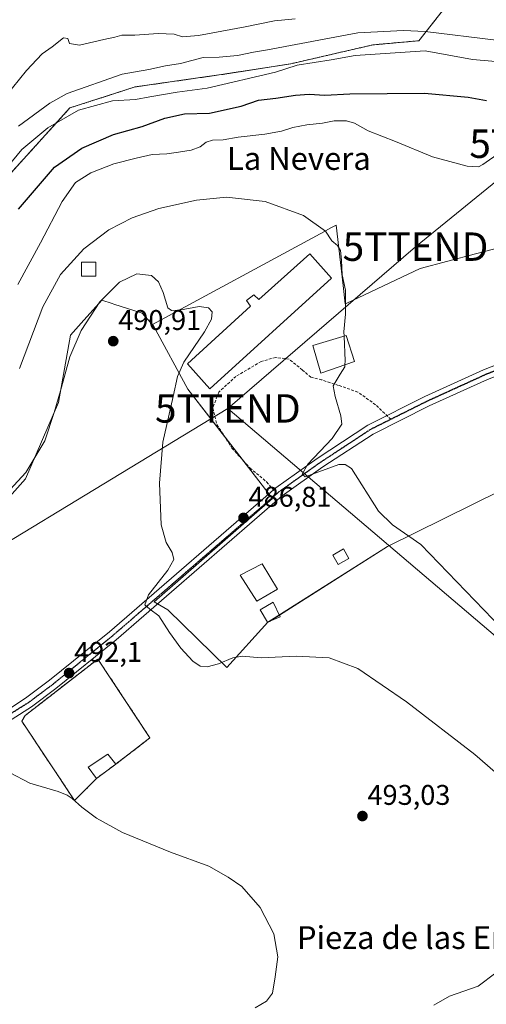
# Model space of a CAD drawing. Units: metres. Extents: x 556417 to 559883, y 4710155 to 4712497.
# Drawn here: x 559433 to 559597, y 4711034 to 4711380 of the extents above; entities that cross this region are included whole.
import ezdxf
from ezdxf.enums import TextEntityAlignment as Align

# ---------------------------------------------------------------- set-up
doc = ezdxf.new("R2010")
doc.units = ezdxf.units.M
doc.header["$MEASUREMENT"] = 0
for name, pattern in [('TRAZO_Y_PUNTO', [1, 0.5, -0.25, 0, -0.25]), ('TRAZOS', [0.75, 0.5, -0.25]), ('TRAZOS2', [0.375, 0.25, -0.125]), ('TRAZOSX2', [1.5, 1, -0.5])]:
    doc.linetypes.add(name, pattern=pattern)
doc.layers.get('0').update_dxf_attribs({"lineweight": 5})
for name, color, linetype, lineweight in [('Arbolado forestal', 92, 'TRAZOS', 0), ('Arbolado forestal CxS', 92, 'Continuous', 0), ('Carátula', 7, 'Continuous', 5), ('Cementerio', 135, 'TRAZOSX2', 0), ('Cementerio Cxs', 135, 'Continuous', 0), ('Cultivos herbáceos CxS', 92, 'Continuous', 0), ('Curva de nivel maestra', 36, 'Continuous', 30), ('Curva de nivel normal', 36, 'Continuous', 0), ('Depósito genérico', 232, 'Continuous', 0), ('Depósito genérico Cxs', 232, 'Continuous', 0), ('Edificación', 1, 'Continuous', 13), ('Edificación Cxs', 1, 'Continuous', 13), ('Edificación industrial', 135, 'Continuous', 13), ('Edificación industrial Cxs', 135, 'Continuous', 13), ('Edificación ligera', 1, 'Continuous', 0), ('Edificación ligera Cxs', 1, 'Continuous', 0), ('Matorral', 135, 'Continuous', 0), ('Matorral CxS', 135, 'Continuous', 0), ('Muro lineal', 1, 'TRAZOSX2', 13), ('Núcleo urbano', 19, 'Continuous', 0), ('Núcleo urbano CxS', 19, 'Continuous', 0), ('Pista no pavimentada', 254, 'Continuous', 13), ('Pista no pavimentada Cxs', 254, 'Continuous', 0), ('Pista pavimentada eje', 135, 'TRAZO_Y_PUNTO', 0), ('Punto de cota en terreno', 7, 'Continuous', 0), ('Ruta', 19, 'TRAZOS2', 30), ('Rótulo de punto de cota en terreno', 19, 'Continuous', 0), ('Senda', 19, 'TRAZOSX2', 0), ('Tendido', 6, 'Continuous', 0), ('Texto cartográfico', 19, 'Continuous', 0), ('Torre de tendido puntual', 7, 'Continuous', 0)]:
    doc.layers.add(name, color=color, linetype=linetype, lineweight=lineweight)
doc.styles.add('Arial', font='txt', dxfattribs={"height": 0.2})

# ---------------------------------------------------------------- blocks, each defined once
blk = doc.blocks.new('*U173')
at = {"layer": 'Cultivos herbáceos CxS', "color": 92, "linetype": 'Continuous', "lineweight": 0}
blk.add_polyline3d([(559424.65, 4711206.94, 490.78), (559435.12, 4711218.57, 490.36), (559446.76, 4711245.32, 489.94), (559450.93, 4711269.09, 489.02), (559454.63, 4711273.24, 489.92), (559461.89, 4711281.37, 489.83), (559465.61, 4711280.16, 490.49), (559466.15, 4711279.98, 490.56), (559476.07, 4711276.75, 490.36), (559480.06, 4711272.32, 490.37), (559492.15, 4711250.03, 489.62), (559521.94, 4711211.56, 486.05), (559480.3, 4711175.22, 489.77), (559485.19, 4711172.4, 489.63), (559485.19, 4711172.4, 489.63), (559505.91, 4711152.14, 490.11), (559520.33, 4711168.05, 489.25), (559562.39, 4711194.7, 485.78), (559611.85, 4711219.17, 480.36)], dxfattribs=at)
blk.add_polyline3d([(559460.55, 4711155.1, 491.33), (559440.58, 4711139.59, 493.22), (559435.03, 4711135.28, 493.68), (559433.78, 4711133.29, 493.87), (559452.35, 4711105.36, 494.91), (559460.03, 4711113.05, 494.03), (559466.87, 4711118.17, 493.53), (559478.87, 4711127.37, 492.41), (559460.55, 4711155.1, 491.33)], close=True, dxfattribs=at)
blk = doc.blocks.new('*U183')
at = {"layer": 'Curva de nivel normal', "color": 36, "linetype": 'Continuous', "lineweight": 0}
blk.add_polyline3d([(559429.47, 4711115.25, 495), (559436.7, 4711111.44, 495), (559446.63, 4711108.5, 495), (559449.71, 4711107.19, 495), (559451.48, 4711106.11, 495), (559454.88, 4711103, 495), (559460.12, 4711099.08, 495), (559469.26, 4711094.05, 495), (559486.02, 4711087.15, 495), (559499.5, 4711082.29, 495), (559506.31, 4711078.43, 495), (559511.16, 4711075.06, 495), (559517.6, 4711067.73, 495), (559522.39, 4711058.4, 495), (559523.77, 4711050.37, 495), (559522.82, 4711043.28, 495), (559521.88, 4711037.54, 495), (559519.84, 4711034.81, 495), (559515.84, 4711032.47, 495)], dxfattribs=at)
blk = doc.blocks.new('*U202')
at = {"layer": 'Curva de nivel normal', "color": 36, "linetype": 'Continuous', "lineweight": 0}
for points in [[(559578.61, 4711033.37, 490), (559584.18, 4711036.56, 490), (559594.25, 4711040.07, 490), (559600.38, 4711044.74, 490)], [(559602.91, 4711112.98, 490), (559593.06, 4711121.54, 490), (559569.05, 4711140.04, 490), (559551.92, 4711151.82, 490), (559541.85, 4711155.55, 490), (559530.24, 4711156.07, 490), (559517.92, 4711155.59, 490), (559511.26, 4711156.12, 490), (559507.93, 4711155.6, 490), (559502.93, 4711153.38, 490), (559498.93, 4711152.37, 490), (559496.55, 4711152.62, 490), (559493.87, 4711154.39, 490), (559489.7, 4711158.94, 490), (559485.78, 4711164.42, 490), (559482, 4711170.34, 490), (559478.84, 4711172.61, 490), (559477.04, 4711174.14, 490), (559478.3, 4711177.72, 490), (559485.15, 4711186.38, 490), (559487.26, 4711190.12, 490), (559486.64, 4711192.64, 490), (559484.56, 4711196.13, 490), (559482.85, 4711202.33, 490), (559482.24, 4711217.01, 490), (559483.38, 4711231.39, 490), (559487.01, 4711247.45, 490), (559488.55, 4711254.5, 490), (559490.72, 4711259.61, 490), (559497.97, 4711270.2, 490), (559500.48, 4711274.71, 490), (559500.71, 4711277.24, 490), (559499.4, 4711278.69, 490), (559496.2, 4711279.09, 490), (559489.21, 4711277.83, 490), (559486.41, 4711277.75, 490), (559485.09, 4711278.65, 490), (559483.51, 4711284.01, 490), (559481.84, 4711287.79, 490), (559479.36, 4711290.05, 490), (559474.3, 4711290.61, 490), (559468.19, 4711287.68, 490), (559461.21, 4711280.74, 490), (559454.66, 4711270.68, 490), (559450.72, 4711261.38, 490), (559447.44, 4711249.47, 490), (559445.14, 4711241.8, 490), (559441.9, 4711231.9, 490), (559435.22, 4711220.73, 490), (559426.95, 4711211.71, 490)]]:
    blk.add_polyline3d(points, dxfattribs=at)
blk = doc.blocks.new('*U215')
at = {"layer": 'Curva de nivel normal', "color": 36, "linetype": 'Continuous', "lineweight": 0}
blk.add_polyline3d([(559602.04, 4711333.44, 480), (559595.87, 4711329.12, 480), (559594.27, 4711328.31, 480), (559590.39, 4711328.46, 480), (559578.14, 4711331.85, 480), (559565.15, 4711337.18, 480), (559555.53, 4711340.99, 480), (559550.69, 4711343.61, 480), (559547.97, 4711344.45, 480), (559543.59, 4711344.44, 480), (559539.51, 4711343.62, 480), (559533.99, 4711343.1, 480), (559529.06, 4711342.17, 480), (559525.06, 4711340.84, 480), (559519.2, 4711339.74, 480), (559509.89, 4711338.66, 480), (559504.57, 4711337.82, 480), (559500.82, 4711337.7, 480), (559498.57, 4711336.95, 480), (559496.45, 4711335.32, 480), (559493.35, 4711334.15, 480), (559488.88, 4711333.48, 480), (559484.77, 4711332.8, 480), (559479.64, 4711332.61, 480), (559474.03, 4711331.31, 480), (559466.17, 4711329.35, 480), (559458.07, 4711326.16, 480), (559452.74, 4711322.76, 480), (559447.98, 4711316.1, 480), (559440.42, 4711301.58, 480), (559432.37, 4711286.92, 480)], dxfattribs=at)
blk = doc.blocks.new('5PATER')
at = {"layer": 'Carátula', "linetype": 'Continuous', "lineweight": 5}
h = blk.add_hatch(color=250, dxfattribs=at)
edge = h.paths.add_edge_path()
edge.add_ellipse((0, 0.01), major_axis=(-1.33, -1.34), ratio=0.999422, start_angle=0, end_angle=360)
blk = doc.blocks.new('5TTEND')
blk.add_text('5TTEND', height=10).set_placement((0, 0), align=Align.MIDDLE_CENTER)

msp = doc.modelspace()

# ---------------------------------------------------------------- linework, layer by layer
at = {"layer": 'Arbolado forestal', "color": 92, "linetype": 'TRAZOS', "lineweight": 0}
msp.add_polyline3d([(559421.18, 4711316.49, 470.26), (559436.7, 4711333.49, 470.8), (559450.74, 4711349, 468.93), (559473.64, 4711356.39, 467.68), (559504.68, 4711360.83, 467.42), (559528.32, 4711364.52, 468.67), (559557.14, 4711371.17, 467.66), (559573.4, 4711372.65, 467.2), (559581.52, 4711382.99, 460.1)], dxfattribs=at)
at = {"layer": 'Arbolado forestal CxS', "color": 92, "linetype": 'Continuous', "lineweight": 0}
msp.add_polyline3d([(559581.52, 4711382.99, 460.09), (559573.4, 4711372.65, 467.2), (559557.14, 4711371.17, 467.66), (559528.32, 4711364.52, 468.67), (559504.68, 4711360.83, 467.42), (559473.64, 4711356.39, 467.68), (559450.74, 4711349, 468.93), (559436.7, 4711333.49, 470.8), (559421.18, 4711316.49, 470.26)], dxfattribs=at)
at = {"layer": 'Cementerio', "color": 135, "linetype": 'TRAZOSX2', "lineweight": 0}
for points in [[(559440.58, 4711139.59, 493.22), (559460.55, 4711155.1, 491.33), (559478.87, 4711127.37, 492.41), (559466.87, 4711118.17, 493.53)], [(559435.03, 4711135.28, 493.68), (559440.58, 4711139.59, 493.22)], [(559460.03, 4711113.05, 494.03), (559452.35, 4711105.36, 494.91), (559433.78, 4711133.29, 493.87), (559435.03, 4711135.28, 493.68)], [(559466.87, 4711118.17, 493.53), (559460.03, 4711113.05, 494.03)]]:
    msp.add_polyline3d(points, dxfattribs=at)
at = {"layer": 'Cementerio Cxs', "color": 135, "linetype": 'Continuous', "lineweight": 0}
msp.add_polyline3d([(559460.03, 4711113.05, 494.03), (559452.35, 4711105.36, 494.91), (559433.78, 4711133.29, 493.87), (559435.03, 4711135.28, 493.68), (559440.58, 4711139.59, 493.22), (559460.55, 4711155.1, 491.33), (559478.87, 4711127.37, 492.41), (559466.87, 4711118.17, 493.53), (559460.03, 4711113.05, 494.03)], close=True, dxfattribs=at)
at = {"layer": 'Cultivos herbáceos CxS', "color": 92, "linetype": 'Continuous', "lineweight": 0}
for points in [[(559480.05, 4711272.32, 490.37), (559476.07, 4711276.75, 490.36), (559466.15, 4711279.98, 490.56), (559465.61, 4711280.16, 490.49), (559461.89, 4711281.37, 489.83), (559454.63, 4711273.24, 489.92), (559450.93, 4711269.09, 489.02), (559446.76, 4711245.32, 489.94), (559435.12, 4711218.57, 490.36), (559424.65, 4711206.94, 490.78)], [(559520.85, 4711168.38, 489.22), (559520.33, 4711168.05, 489.25), (559505.91, 4711152.14, 490.11), (559485.19, 4711172.41, 489.63), (559481.48, 4711174.53, 489.7), (559480.3, 4711175.22, 489.77), (559521.94, 4711211.56, 486.05), (559521.74, 4711211.81, 486.01), (559520.62, 4711213.25, 485.94), (559511.21, 4711225.41, 487.44), (559505.24, 4711233.12, 488.13), (559492.15, 4711250.03, 489.62), (559480.05, 4711272.32, 490.37)], [(559615.13, 4711220.79, 480.18), (559611.85, 4711219.17, 480.36), (559562.39, 4711194.7, 485.78), (559524.35, 4711170.6, 488.65), (559520.85, 4711168.38, 489.22)], [(559460.03, 4711113.05, 494.03), (559452.35, 4711105.36, 494.91), (559433.78, 4711133.29, 493.87), (559435.03, 4711135.28, 493.68), (559440.58, 4711139.59, 493.22), (559460.55, 4711155.1, 491.33), (559478.87, 4711127.37, 492.41), (559466.87, 4711118.17, 493.53), (559460.03, 4711113.05, 494.03)]]:
    msp.add_polyline3d(points, dxfattribs=at)
at = {"layer": 'Curva de nivel maestra', "color": 36, "linetype": 'Continuous', "lineweight": 30}
msp.add_polyline3d([(559432.63, 4711313.42, 475), (559445.36, 4711328.13, 475), (559454.88, 4711334.84, 475), (559466.04, 4711339.61, 475), (559476.16, 4711342.51, 475), (559484.06, 4711345.44, 475), (559490.95, 4711346.98, 475), (559499.84, 4711347.16, 475), (559510.89, 4711349.66, 475), (559517, 4711351.77, 475), (559523.06, 4711352.44, 475), (559529.95, 4711353.49, 475), (559534.78, 4711353.82, 475), (559540.36, 4711353.48, 475), (559549.12, 4711353.96, 475), (559575.35, 4711354.16, 475), (559590.64, 4711352.76, 475), (559597.16, 4711351.58, 475)], dxfattribs=at)
at = {"layer": 'Curva de nivel normal', "color": 36, "linetype": 'Continuous', "lineweight": 0}
for points in [[(559529.92, 4711380.39, 460), (559522.59, 4711379.66, 460), (559512.26, 4711377.48, 460), (559495.88, 4711374.5, 460), (559490.26, 4711373.99, 460), (559487.31, 4711374.98, 460), (559481.79, 4711375.24, 460), (559473.6, 4711374.55, 460), (559468.93, 4711374.57, 460), (559466.53, 4711373.93, 460), (559462.66, 4711373.08, 460), (559454.13, 4711371.02, 460), (559450.59, 4711371.71, 460), (559450, 4711373.42, 460), (559448.5, 4711373.62, 460), (559444.53, 4711370.44, 460), (559440.96, 4711368.02, 460), (559439.13, 4711365.98, 460), (559435.45, 4711362.2, 460), (559428.12, 4711352.99, 460)], [(559432.7, 4711342.53, 465), (559443.63, 4711350.67, 465), (559449.8, 4711354.08, 465), (559469.05, 4711360.86, 465), (559478.48, 4711362.52, 465), (559484.33, 4711363.78, 465), (559489.62, 4711364.6, 465), (559497.6, 4711366.73, 465), (559503.16, 4711366.88, 465), (559509.65, 4711367.5, 465), (559515.22, 4711368.64, 465), (559520.15, 4711369.39, 465), (559551.93, 4711375.36, 465), (559567.98, 4711376.27, 465), (559575.52, 4711375.85, 465), (559600.58, 4711372.88, 465), (559609.38, 4711372.51, 465), (559630.24, 4711373.62, 465), (559667.41, 4711378.1, 465), (559679.3, 4711380.21, 465)], [(559615.41, 4711364.1, 470), (559592.18, 4711366.04, 470), (559575.61, 4711369.04, 470), (559550.92, 4711367.48, 470), (559542.59, 4711365.96, 470), (559530.59, 4711364.04, 470), (559522.92, 4711361.6, 470), (559498.93, 4711355.94, 470), (559488.4, 4711354.52, 470), (559478.79, 4711352.94, 470), (559473.73, 4711351.99, 470), (559465.7, 4711351.53, 470), (559453.73, 4711348.19, 470), (559442.97, 4711342.02, 470), (559433.87, 4711334.42, 470), (559428.93, 4711328.36, 470)], [(559432.96, 4711257.37, 485), (559441.2, 4711279.04, 485), (559447.38, 4711290.36, 485), (559455.57, 4711299.44, 485), (559464.42, 4711306.09, 485), (559472.6, 4711310.38, 485), (559481.93, 4711313.56, 485), (559495.27, 4711316.53, 485), (559505.73, 4711317.56, 485), (559519.32, 4711316.07, 485), (559532.76, 4711311.2, 485), (559540.58, 4711305.69, 485), (559542.76, 4711302.2, 485), (559544.78, 4711300.56, 485), (559545.77, 4711298.88, 485), (559546.19, 4711295.4, 485), (559546.36, 4711290.32, 485), (559547.57, 4711284.88, 485), (559547.56, 4711276.42, 485), (559547.05, 4711270.22, 485), (559547.11, 4711268.75, 485)], [(559547.11, 4711268.75, 485), (559547.44, 4711260.04, 485), (559547.34, 4711258.58, 485)], [(559547.34, 4711258.58, 485), (559547.3, 4711257.94, 485), (559545.74, 4711255.37, 485), (559543.29, 4711251.24, 485), (559543.98, 4711247.43, 485), (559545.93, 4711240.71, 485), (559546.24, 4711237.69, 485), (559542.88, 4711232.65, 485), (559534.31, 4711223.69, 485), (559532.35, 4711220.2, 485), (559533.46, 4711219.2, 485), (559545.21, 4711223.53, 485), (559547.47, 4711223.54, 485), (559549.73, 4711222.12, 485), (559559.23, 4711207.18, 485), (559564.1, 4711202.38, 485), (559574.06, 4711195.44, 485), (559605.74, 4711162.54, 485)]]:
    msp.add_polyline3d(points, dxfattribs=at)
at = {"layer": 'Depósito genérico', "color": 232, "linetype": 'Continuous', "lineweight": 0}
msp.add_polyline3d([(559459.78, 4711289.78, 488.45), (559454.78, 4711289.78, 488), (559454.78, 4711294.78, 486.58), (559459.78, 4711294.78, 487.98), (559459.78, 4711289.78, 488.45)], dxfattribs=at)
at = {"layer": 'Depósito genérico Cxs', "color": 232, "linetype": 'Continuous', "lineweight": 0}
msp.add_polyline3d([(559459.78, 4711289.78, 488.45), (559454.78, 4711289.78, 488), (559454.78, 4711294.78, 486.58), (559459.78, 4711294.78, 487.98), (559459.78, 4711289.78, 488.45)], close=True, dxfattribs=at)
at = {"layer": 'Edificación', "color": 1, "linetype": 'Continuous', "lineweight": 13}
for points in [[(559550.78, 4711259.76, 487.07), (559538.91, 4711255.68, 488.74), (559536.1, 4711265.37, 489.42), (559547.82, 4711268.97, 487.28), (559550.78, 4711259.76, 487.07)], [(559523.71, 4711179.68, 488.1), (559516.46, 4711175.52, 491.11), (559510.59, 4711184.65, 490.32), (559518.3, 4711188.56, 489.92), (559523.71, 4711179.68, 488.1)], [(559524.67, 4711169.93, 489.89), (559520.14, 4711168.09, 490.22), (559517.58, 4711172.41, 490.09), (559522.19, 4711175.13, 488.96), (559524.67, 4711169.93, 489.89)], [(559460.03, 4711113.05, 497.19), (559457.19, 4711117.05, 493.86), (559464.06, 4711121.69, 494.05), (559466.87, 4711118.17, 496.19)], [(559466.87, 4711118.17, 496.19), (559460.03, 4711113.05, 497.19)]]:
    msp.add_polyline3d(points, dxfattribs=at)
at = {"layer": 'Edificación Cxs', "color": 1, "linetype": 'Continuous', "lineweight": 13}
for points in [[(559550.78, 4711259.76, 487.07), (559538.91, 4711255.68, 488.75), (559536.1, 4711265.37, 489.42), (559547.82, 4711268.97, 487.28), (559550.78, 4711259.76, 487.07)], [(559523.71, 4711179.68, 488.1), (559516.46, 4711175.52, 491.11), (559510.59, 4711184.65, 490.32), (559518.3, 4711188.56, 489.92), (559523.71, 4711179.68, 488.1)], [(559524.67, 4711169.93, 489.89), (559520.14, 4711168.09, 490.22), (559517.58, 4711172.41, 490.09), (559522.19, 4711175.13, 488.96), (559524.67, 4711169.93, 489.89)], [(559466.87, 4711118.17, 496.19), (559460.03, 4711113.05, 497.19), (559457.19, 4711117.05, 493.86), (559464.06, 4711121.69, 494.05), (559466.87, 4711118.17, 496.19)]]:
    msp.add_polyline3d(points, close=True, dxfattribs=at)
at = {"layer": 'Edificación industrial', "color": 135, "linetype": 'Continuous', "lineweight": 13}
msp.add_polyline3d([(559542.67, 4711289.13, 490.17), (559499.94, 4711250.17, 490.64), (559492.07, 4711258.97, 490.5), (559514.19, 4711279.21, 488.75), (559512.82, 4711281.21, 488.22), (559515.35, 4711283.29, 487.32), (559517.14, 4711281.6, 489.36), (559535.03, 4711297.68, 487.84), (559542.67, 4711289.13, 490.17)], dxfattribs=at)
at = {"layer": 'Edificación industrial Cxs', "color": 135, "linetype": 'Continuous', "lineweight": 13}
msp.add_polyline3d([(559542.67, 4711289.13, 490.17), (559499.94, 4711250.17, 490.64), (559492.07, 4711258.97, 490.5), (559514.19, 4711279.21, 488.75), (559512.82, 4711281.21, 488.22), (559515.35, 4711283.29, 487.32), (559517.14, 4711281.6, 489.36), (559535.03, 4711297.68, 487.84), (559542.67, 4711289.13, 490.17)], close=True, dxfattribs=at)
at = {"layer": 'Edificación ligera', "color": 1, "linetype": 'Continuous', "lineweight": 0}
msp.add_polyline3d([(559548.8, 4711190.54, 491.8), (559545.01, 4711188.33, 492.03), (559543.07, 4711191.66, 488.16), (559546.87, 4711193.86, 486.87), (559548.8, 4711190.54, 491.8)], dxfattribs=at)
at = {"layer": 'Edificación ligera Cxs', "color": 1, "linetype": 'Continuous', "lineweight": 0}
msp.add_polyline3d([(559548.8, 4711190.54, 491.8), (559545.01, 4711188.33, 492.03), (559543.07, 4711191.66, 488.16), (559546.87, 4711193.86, 486.86), (559548.8, 4711190.54, 491.8)], close=True, dxfattribs=at)
at = {"layer": 'Matorral', "color": 135, "linetype": 'Continuous', "lineweight": 0}
for points in [[(559421.18, 4711316.49, 470.26), (559436.7, 4711333.49, 470.8), (559450.74, 4711349, 468.93), (559473.64, 4711356.39, 467.68), (559504.68, 4711360.83, 467.42), (559528.32, 4711364.52, 468.67), (559557.14, 4711371.17, 467.66), (559573.4, 4711372.65, 467.2), (559581.52, 4711382.99, 460.1)], [(559651.76, 4711313.01, 479.54), (559616.33, 4711303.7, 480.33), (559593.21, 4711297.63, 482.2), (559573.84, 4711292.53, 483.3), (559547.76, 4711280.21, 485.51), (559547.51, 4711280.09, 485.6), (559546.76, 4711286.51, 485.33), (559544.28, 4711307.7, 484.38), (559544.27, 4711307.79, 484.37), (559542.37, 4711306.76, 484.64), (559538.89, 4711304.87, 485.2), (559538.66, 4711304.75, 485.24), (559479.8, 4711272.8, 490.37), (559480.05, 4711272.32, 490.37)], [(559480.05, 4711272.32, 490.37), (559476.07, 4711276.75, 490.36), (559466.15, 4711279.98, 490.56), (559465.61, 4711280.16, 490.49), (559461.89, 4711281.37, 489.83), (559454.63, 4711273.24, 489.92), (559450.93, 4711269.09, 489.02), (559446.76, 4711245.32, 489.94), (559435.12, 4711218.57, 490.36), (559424.65, 4711206.94, 490.78)]]:
    msp.add_polyline3d(points, dxfattribs=at)
at = {"layer": 'Matorral CxS', "color": 135, "linetype": 'Continuous', "lineweight": 0}
for points in [[(559421.18, 4711316.49, 470.26), (559436.7, 4711333.49, 470.8), (559450.74, 4711349, 468.93), (559473.64, 4711356.39, 467.68), (559504.68, 4711360.83, 467.42), (559528.32, 4711364.52, 468.67), (559557.14, 4711371.17, 467.66), (559573.4, 4711372.65, 467.2), (559581.52, 4711382.99, 460.09)], [(559616.33, 4711303.7, 480.33), (559593.21, 4711297.63, 482.2), (559573.84, 4711292.53, 483.3), (559547.76, 4711280.21, 485.51), (559547.51, 4711280.09, 485.6), (559546.76, 4711286.51, 485.33), (559544.28, 4711307.7, 484.38), (559544.27, 4711307.79, 484.37), (559542.37, 4711306.76, 484.64), (559538.89, 4711304.87, 485.2), (559538.66, 4711304.75, 485.24), (559479.8, 4711272.8, 490.37), (559480.06, 4711272.32, 490.37), (559476.07, 4711276.75, 490.36), (559466.15, 4711279.98, 490.56), (559465.61, 4711280.16, 490.49), (559461.89, 4711281.37, 489.83), (559454.63, 4711273.24, 489.92), (559450.93, 4711269.09, 489.02), (559446.76, 4711245.32, 489.94), (559435.12, 4711218.57, 490.36), (559424.65, 4711206.94, 490.78)]]:
    msp.add_polyline3d(points, dxfattribs=at)
at = {"layer": 'Muro lineal', "color": 1, "linetype": 'TRAZOSX2', "lineweight": 13}
for points in [[(559466.87, 4711118.17, 496.19), (559478.87, 4711127.37, 493.51), (559460.55, 4711155.1, 492.14), (559440.58, 4711139.59, 495.28)], [(559435.03, 4711135.28, 495.11), (559433.78, 4711133.29, 495.74), (559452.35, 4711105.36, 496.22), (559460.03, 4711113.05, 497.19)]]:
    msp.add_polyline3d(points, dxfattribs=at)
at = {"layer": 'Núcleo urbano', "color": 19, "linetype": 'Continuous', "lineweight": 0}
for points in [[(559651.76, 4711313.01, 479.54), (559616.33, 4711303.7, 480.33), (559593.21, 4711297.63, 482.2), (559573.84, 4711292.53, 483.3), (559547.76, 4711280.21, 485.51), (559547.51, 4711280.09, 485.6), (559546.76, 4711286.51, 485.33), (559544.28, 4711307.7, 484.38), (559544.27, 4711307.79, 484.37), (559542.37, 4711306.76, 484.64), (559538.89, 4711304.87, 485.2), (559538.66, 4711304.75, 485.24), (559479.8, 4711272.8, 490.37), (559480.05, 4711272.32, 490.37)], [(559520.85, 4711168.38, 489.22), (559520.33, 4711168.05, 489.25), (559505.91, 4711152.14, 490.11), (559485.19, 4711172.41, 489.63), (559481.48, 4711174.53, 489.7), (559480.3, 4711175.22, 489.77), (559521.94, 4711211.56, 486.05), (559521.74, 4711211.81, 486.01), (559520.62, 4711213.25, 485.94), (559511.21, 4711225.41, 487.44), (559505.24, 4711233.12, 488.13), (559492.15, 4711250.03, 489.62), (559480.05, 4711272.32, 490.37)], [(559615.13, 4711220.79, 480.18), (559611.85, 4711219.17, 480.36), (559562.39, 4711194.7, 485.78), (559524.35, 4711170.6, 488.65), (559520.85, 4711168.38, 489.22)], [(559460.03, 4711113.05, 494.03), (559452.35, 4711105.36, 494.91), (559433.78, 4711133.29, 493.87), (559435.03, 4711135.28, 493.68), (559440.58, 4711139.59, 493.22), (559460.55, 4711155.1, 491.33), (559478.87, 4711127.37, 492.41), (559466.87, 4711118.17, 493.53), (559460.03, 4711113.05, 494.03)]]:
    msp.add_polyline3d(points, dxfattribs=at)
at = {"layer": 'Núcleo urbano CxS', "color": 19, "linetype": 'Continuous', "lineweight": 0}
msp.add_polyline3d([(559611.85, 4711219.17, 480.36), (559562.39, 4711194.7, 485.78), (559520.33, 4711168.05, 489.25), (559505.91, 4711152.14, 490.11), (559485.19, 4711172.4, 489.63), (559480.3, 4711175.22, 489.77), (559521.94, 4711211.56, 486.05), (559492.15, 4711250.03, 489.62), (559480.06, 4711272.32, 490.37), (559479.8, 4711272.8, 490.37), (559538.66, 4711304.75, 485.24), (559538.89, 4711304.87, 485.2), (559542.37, 4711306.76, 484.64), (559544.27, 4711307.79, 484.37), (559544.28, 4711307.7, 484.38), (559546.76, 4711286.51, 485.33), (559547.51, 4711280.09, 485.6), (559547.76, 4711280.21, 485.51), (559573.84, 4711292.53, 483.3), (559593.21, 4711297.63, 482.2), (559616.33, 4711303.7, 480.33)], dxfattribs=at)
msp.add_polyline3d([(559460.03, 4711113.05, 494.03), (559452.35, 4711105.36, 494.91), (559433.78, 4711133.29, 493.87), (559435.03, 4711135.28, 493.68), (559440.58, 4711139.59, 493.22), (559460.55, 4711155.1, 491.33), (559478.87, 4711127.37, 492.41), (559466.87, 4711118.17, 493.53), (559460.03, 4711113.05, 494.03)], close=True, dxfattribs=at)
at = {"layer": 'Pista no pavimentada', "color": 254, "linetype": 'Continuous', "lineweight": 13}
for points in [[(559418.68, 4711130.54, 494.36), (559435.14, 4711141.3, 493.27), (559443.58, 4711147.64, 492.7), (559464.59, 4711164.73, 491.12), (559523.07, 4711215.37, 485.77), (559537.58, 4711225.7, 484.84), (559555.43, 4711237.45, 483.33), (559575.44, 4711247.43, 481.94), (559596.06, 4711256.86, 480.95), (559603.56, 4711259.79, 480.67), (559615.01, 4711263.65, 480.15), (559622.75, 4711265.87, 480.01), (559634.51, 4711268.65, 479.61), (559644.04, 4711271.61, 479.45), (559653.23, 4711275.37, 479.22), (559666.92, 4711281.55, 478.46), (559676.11, 4711286.41, 478.09), (559676.11, 4711286.4, 478.09)], [(559677.81, 4711283.18, 477.77), (559668.53, 4711278.27, 478.46), (559654.67, 4711272.01, 478.97), (559645.28, 4711268.17, 479.26), (559635.47, 4711265.12, 479.6), (559623.67, 4711262.34, 479.9), (559616.09, 4711260.17, 480.18), (559604.81, 4711256.36, 480.51), (559597.48, 4711253.49, 480.76), (559577.02, 4711244.14, 481.87), (559557.25, 4711234.28, 483.2), (559539.64, 4711222.69, 484.62), (559525.32, 4711212.5, 485.98), (559466.93, 4711161.93, 490.9), (559445.83, 4711144.76, 492.67), (559437.28, 4711138.34, 493.25), (559424.83, 4711130.47, 494.16)]]:
    msp.add_polyline3d(points, dxfattribs=at)
at = {"layer": 'Pista no pavimentada Cxs', "color": 254, "linetype": 'Continuous', "lineweight": 0}
for points in [[(559418.68, 4711130.54, 494.36), (559435.14, 4711141.3, 493.27), (559443.58, 4711147.64, 492.7), (559464.59, 4711164.73, 491.12), (559523.07, 4711215.37, 485.77), (559537.58, 4711225.7, 484.84), (559555.43, 4711237.45, 483.33), (559575.44, 4711247.43, 481.94), (559596.06, 4711256.86, 480.95), (559603.56, 4711259.79, 480.67)], [(559597.48, 4711253.49, 480.76), (559577.02, 4711244.14, 481.87), (559557.25, 4711234.28, 483.2), (559539.64, 4711222.69, 484.62), (559525.32, 4711212.5, 485.98), (559466.93, 4711161.93, 490.9), (559445.83, 4711144.76, 492.67), (559437.28, 4711138.34, 493.25), (559424.83, 4711130.47, 494.16)]]:
    msp.add_polyline3d(points, dxfattribs=at)
at = {"layer": 'Pista pavimentada eje', "color": 135, "linetype": 'TRAZO_Y_PUNTO', "lineweight": 0}
for points in [[(559604.19, 4711258.08, 480.47), (559600.52, 4711256.64, 480.64), (559596.77, 4711255.18, 480.82), (559586.46, 4711250.46, 481.32), (559576.23, 4711245.79, 481.83), (559563.54, 4711239.46, 482.57)], [(559563.54, 4711239.46, 482.57), (559556.34, 4711235.87, 483.21), (559538.61, 4711224.2, 484.59), (559524.2, 4711213.94, 485.75), (559523.39, 4711213.24, 485.81)], [(559523.39, 4711213.24, 485.81), (559494.96, 4711188.62, 488.38), (559465.76, 4711163.33, 490.95), (559455.26, 4711154.79, 491.85), (559444.71, 4711146.2, 492.66), (559436.21, 4711139.82, 493.22), (559425.65, 4711133.21, 493.91)]]:
    msp.add_polyline3d(points, dxfattribs=at)
at = {"layer": 'Ruta', "color": 19, "linetype": 'TRAZOS2', "lineweight": 30}
for points in [[(559604.19, 4711258.08, 480.47), (559600.52, 4711256.64, 480.64), (559596.77, 4711255.18, 480.82), (559586.46, 4711250.46, 481.32), (559576.23, 4711245.79, 481.83), (559563.54, 4711239.46, 482.57)], [(559563.54, 4711239.46, 482.57), (559556.34, 4711235.87, 483.21), (559538.61, 4711224.2, 484.59), (559524.2, 4711213.94, 485.75), (559523.39, 4711213.24, 485.81)], [(559523.39, 4711213.24, 485.81), (559494.96, 4711188.62, 488.38), (559465.76, 4711163.33, 490.95), (559455.26, 4711154.79, 491.85), (559444.71, 4711146.2, 492.66), (559436.21, 4711139.82, 493.22), (559425.65, 4711133.21, 493.91)]]:
    msp.add_polyline3d(points, dxfattribs=at)
at = {"layer": 'Senda', "color": 19, "linetype": 'TRAZOSX2', "lineweight": 0}
msp.add_polyline3d([(559563.54, 4711239.46, 482.57), (559558.13, 4711244.57, 483.1), (559551.94, 4711249.02, 484.01), (559545.11, 4711251.4, 484.77), (559539.24, 4711253.3, 485.21), (559535.43, 4711254.26, 485.63), (559532.41, 4711256.8, 486.03), (559527.81, 4711260.61, 486.7), (559523.05, 4711261.24, 487.07), (559517.97, 4711259.81, 487.24), (559509.08, 4711254.57, 487.59), (559503.04, 4711249.02, 487.99), (559500.98, 4711243.46, 488.48), (559502.41, 4711237.59, 488.27), (559507.65, 4711229.33, 487.85), (559514, 4711222.35, 487.14), (559519.87, 4711217.43, 486.13), (559523.39, 4711213.24, 485.81)], dxfattribs=at)
at = {"layer": 'Tendido', "color": 6, "linetype": 'Continuous', "lineweight": 0}
for points in [[(559506.23, 4711243.29, 487.82), (559378.04, 4711165.42, 491.75), (559214.1, 4711160.06, 492.46), (559102.13, 4711155.83, 496.76), (558894.22, 4711147.47, 512.14), (558756.47, 4711141.57, 507.18), (558628.31, 4711136.84, 515.03), (558509.25, 4711131.62, 524.78), (558415.39, 4711127.91, 530.93), (558284.35, 4711122.62, 525.74), (558085.12, 4711114.75, 541.32), (558006.47, 4711109.99, 557.66), (557954.99, 4711147, 558.66), (557864.84, 4711209.94, 556.47), (557758.93, 4711283.85, 553.9), (557655.57, 4711356.71, 546.5), (557504.16, 4711462.35, 558.19), (557437.32, 4711508.96, 568.41), (557308.67, 4711598.68, 570.71)], [(559616.71, 4711336.41, 479.23), (559572.18, 4711300.19, 483.7), (559506.23, 4711243.29, 487.82)], [(559506.23, 4711243.29, 487.82), (559626.22, 4711141.16, 485.15), (559712.67, 4711065.62, 478.74), (559786.54, 4711002.8, 471.07), (559786.56, 4710835.17, 463.33), (559786.55, 4710663.82, 467.82), (559786.42, 4710523.46, 460.96), (559785.88, 4710326.08, 471.01), (559799.4, 4710239.81, 464.26), (559808.56, 4710183.09, 461.44)]]:
    msp.add_polyline3d(points, dxfattribs=at)

# ---------------------------------------------------------------- block references
at = {"layer": 'Cultivos herbáceos CxS', "color": 92, "linetype": 'Continuous', "lineweight": 0}
msp.add_blockref('*U173', (0, 0), dxfattribs=at)
at = {"layer": 'Curva de nivel normal', "color": 36, "linetype": 'Continuous', "lineweight": 0}
for name in ['*U202', '*U183', '*U215']:
    msp.add_blockref(name, (0, 0), dxfattribs=at)
at = {"layer": 'Punto de cota en terreno', "linetype": 'Continuous', "lineweight": 0}
for p in [(559465.96, 4711266.94, 490.91), (559511.74, 4711204.76, 486.81), (559450.44, 4711150.17, 492.1), (559553.54, 4711099.87, 493.03)]:
    msp.add_blockref('5PATER', p, dxfattribs=at)
at = {"layer": 'Torre de tendido puntual', "linetype": 'Continuous', "lineweight": 0}
for p in [(559616.71, 4711336.41, 479.35), (559572.18, 4711300.19, 483.04), (559506.23, 4711243.29, 487.8)]:
    msp.add_blockref('5TTEND', p, dxfattribs=at)

# ---------------------------------------------------------------- texts
at = {"layer": 'Rótulo de punto de cota en terreno', "color": 19, "linetype": 'Continuous', "lineweight": 0, "style": 'Arial'}
for s, p in [('490,91', (559467.72, 4711268.7)), ('486,81', (559513.5, 4711206.52)), ('492,1', (559452.2, 4711151.93)), ('493,03', (559555.3, 4711101.63))]:
    msp.add_text(s, height=7, dxfattribs=at).set_placement(p, align=Align.BOTTOM_LEFT)
at = {"layer": 'Texto cartográfico', "color": 19, "linetype": 'Continuous', "lineweight": 0, "style": 'Arial'}
for s, p in [('La Nevera', (559531.19, 4711331.21)), ('Pieza de las Eras', (559572.34, 4711057.13))]:
    msp.add_text(s, height=8, dxfattribs=at).set_placement(p, align=Align.MIDDLE_CENTER)

doc.saveas('drawing.dxf')
